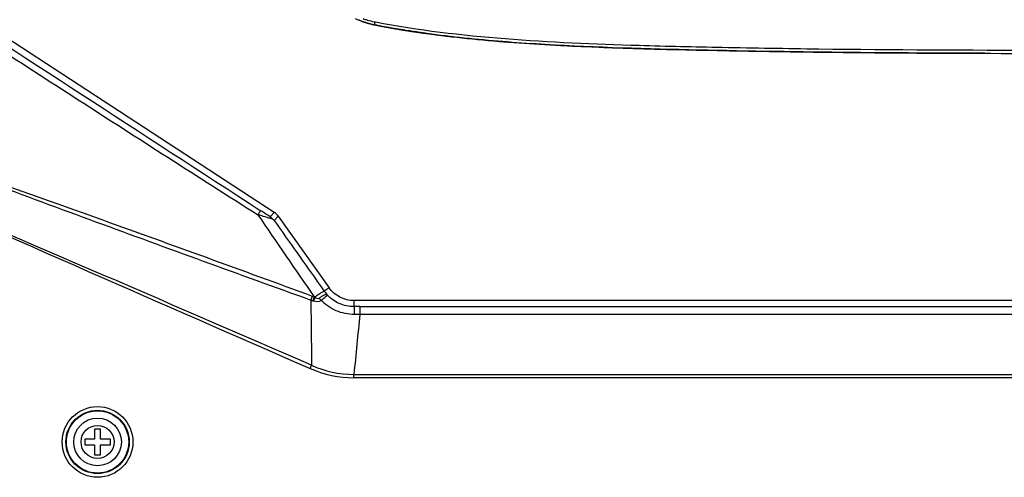
# Model space of a CAD drawing. Units: millimetres. Extents: x 175 to 3771, y -1565 to 724.
# Drawn here: x 254 to 388, y -847 to -784 of the extents above; entities that cross this region are included whole.
import ezdxf

# ---------------------------------------------------------------- set-up
doc = ezdxf.new("R2010")
doc.units = ezdxf.units.MM
doc.header["$LTSCALE"] = 61.468
doc.layers.get('0').update_dxf_attribs({"linetype": 'CONTINUOUS'})
doc.layers.add('02___PRT_ALL_AXES', color=7, linetype='CONTINUOUS')

msp = doc.modelspace()

# ---------------------------------------------------------------- linework, layer by layer
at = {"color": 7, "linetype": 'Continuous'}
for p, q in [((288.45, -810.45), (233.54, -774.66)), ((286.17, -810.74), (286.23, -810.78)), ((287.88, -811.04), (288.45, -810.45)), ((288.43, -811.55), (288.99, -810.97)), ((288.99, -810.97), (295.92, -820.73)), ((294.71, -820.41), (295.26, -821.2)), ((295.92, -820.73), (295.26, -821.2)), ((299.32, -822.48), (299.32, -823.3)), ((487.35, -822.48), (299.32, -822.48)), ((300.12, -823.3), (299.32, -823.3)), ((300.12, -823.3), (300.12, -824.36)), ((300.12, -823.3), (486.56, -823.3)), ((486.56, -824.36), (300.12, -824.36)), ((293.34, -831.74), (293.54, -831.3)), ((299.31, -833.01), (299.31, -832.54)), ((299.31, -832.54), (487.37, -832.54)), ((487.37, -833.01), (299.31, -833.01)), ((263.94, -840.01), (263.94, -841.36)), ((264.74, -840.01), (263.94, -840.01)), ((264.74, -841.36), (264.74, -840.01)), ((262.59, -841.36), (262.59, -842.16)), ((263.94, -841.36), (262.59, -841.36)), ((266.09, -841.36), (264.74, -841.36)), ((266.09, -842.16), (266.09, -841.36)), ((262.59, -842.16), (263.94, -842.16)), ((263.94, -842.16), (263.94, -843.51)), ((264.74, -843.51), (264.74, -842.16)), ((264.74, -842.16), (266.09, -842.16)), ((263.94, -843.51), (264.74, -843.51))]:
    msp.add_line(p, q, dxfattribs=at)
for radius in [4.82, 4.32, 4.25, 3.25, 2.25]:
    msp.add_circle((264.34, -841.76), radius, dxfattribs=at)
for centre, radius, start, end in [((304.52, -773.1), 12, 245.1796, 247.2141), ((304.53, -773.07), 12.03, 247.224, 258.7214), ((304.52, -773.1), 12, 247.2136, 248.2152), ((304.52, -773.1), 12, 247.2133, 248.1074), ((304.52, -773.1), 12, 247.2134, 248.8427), ((304.52, -773.1), 12, 247.2147, 250.0504), ((304.52, -773.11), 11.99, 247.2148, 250.0506), ((304.52, -773.11), 11.99, 247.2128, 250.0436), ((304.52, -773.11), 11.99, 247.2113, 250.0399), ((304.52, -773.1), 12, 247.6755, 248.8024), ((304.52, -773.11), 11.99, 248.1074, 250.0472), ((304.26, -773.57), 11.08, 250.6431, 253.6449), ((304.26, -773.56), 11.1, 253.6467, 258.8396), ((304.53, -773.08), 12.02, 250.0495, 258.0396), ((304.53, -773.08), 12.02, 250.05, 258.7277), ((304.53, -773.08), 12.02, 250.0481, 256.038), ((304.53, -773.08), 12.02, 250.0466, 254.5791), ((304.52, -773.09), 12.01, 250.0438, 253.1995), ((304.52, -773.1), 12, 250.043, 252.5075), ((304.52, -773.1), 12, 250.0435, 252.098), ((304.52, -773.1), 12, 250.0422, 251.9288), ((304.52, -773.11), 11.99, 250.0416, 251.4381), ((304.51, -773.12), 11.98, 250.0405, 250.4359), ((304.52, -773.11), 11.99, 250.43, 250.8358), ((304.52, -773.11), 11.99, 250.4149, 250.811), ((304.52, -773.1), 12, 250.8035, 251.2782), ((304.52, -773.1), 12, 250.8287, 251.2797), ((304.52, -773.1), 12, 250.8358, 251.3067), ((304.52, -773.09), 12.01, 251.2717, 251.8417), ((304.52, -773.09), 12.01, 251.3067, 251.851), ((304.52, -773.09), 12.01, 251.4378, 251.9194), ((304.53, -773.08), 12.02, 251.8325, 252.5377), ((304.53, -773.08), 12.02, 251.9194, 252.497), ((304.53, -773.08), 12.02, 252.0977, 254.0399), ((304.53, -773.08), 12.02, 252.4872, 253.188), ((304.53, -773.08), 12.02, 252.5172, 253.3945), ((304.53, -773.08), 12.03, 253.1515, 254.0288), ((304.53, -773.08), 12.03, 253.3727, 254.4947), ((304.53, -773.08), 12.02, 253.9818, 255.0728), ((304.53, -773.08), 12.02, 254.4838, 255.9644), ((304.53, -773.08), 12.02, 254.5784, 256.0289), ((304.53, -773.09), 12.02, 255.019, 256.3687), ((304.53, -773.09), 12.02, 255.0624, 256.3768), ((304.53, -773.09), 12.02, 255.0727, 256.3943), ((304.52, -773.11), 12, 255.9506, 258.0168), ((304.52, -773.11), 11.99, 256.0285, 258.0407), ((304.52, -773.11), 11.99, 256.3524, 258.1404), ((304.52, -773.11), 11.99, 256.3941, 258.1433), ((304.51, -773.14), 11.96, 258.001, 258.7309), ((304.51, -773.14), 11.96, 258.0378, 258.7349), ((304.51, -773.14), 11.96, 258.1323, 258.7335), ((-3676.71, -9964.85), 9959.15, 66.506, 66.886235), ((4757.61, 9408.77), 11171.29, 246.106627, 246.4456), ((1603.32, 82.3), 1591.33, 214.13996, 214.62757), ((313.44, -828.53), 20.93, 161.4297, 162.987), ((296.71, -813.45), 8.97, 249.7559, 251.5812), ((299.31, -818.34), 4.95, 215.2839, 222.9623), ((296.58, -813.2), 9.73, 251.1182, 252.918), ((312.33, -827.46), 19.26, 163.4095, 165.083), ((294.52, -819.91), 2.71, 252.9032, 254.9631), ((309.44, -825.91), 15.98, 165.8542, 167.7927), ((295.44, -819.62), 2.81, 236.1155, 237.6746), ((298, -819.26), 4.49, 220.3763, 225.2364)]:
    msp.add_arc(centre, radius, start, end, dxfattribs=at)
msp.add_ellipse((287.36, -812.13), major_axis=(1.39, 1.44), ratio=0.999842, start_param=-0.187726, end_param=0.187729, dxfattribs=at)
for points in [[(237.83, -778.54), (254.07, -789.08), (270.3, -799.62), (286.53, -810.17)], [(287.88, -811.04), (287.98, -811.1), (288.05, -811.21), (288.08, -811.33)], [(287.88, -811.04), (288.09, -811.17), (288.28, -811.35), (288.43, -811.55)], [(288.43, -811.55), (290.52, -814.5), (292.61, -817.46), (294.71, -820.41)], [(293.43, -822.4), (293.47, -825.37), (293.5, -828.33), (293.54, -831.3)], [(293.82, -822.53), (294.15, -822.61), (294.57, -822.65), (294.84, -822.45)], [(300.12, -824.36), (299.85, -827.09), (299.58, -829.82), (299.31, -832.54)], [(300.12, -824.36), (299.87, -824.36), (299.62, -824.37), (299.37, -824.37)], [(293.54, -831.3), (295.33, -832.1), (297.34, -832.55), (299.31, -832.54)], [(293.34, -831.74), (295.21, -832.56), (297.27, -833.01), (299.31, -833.01)]]:
    msp.add_open_spline(points, degree=3, dxfattribs=at)
for points, knots in [([(237.33, -779.32), (245.45, -784.58), (261.71, -795.09), (277.99, -805.56), (286.17, -810.74)], [0, 0, 0, 0, 0.499951, 1, 1, 1, 1]), ([(302.11, -784.45), (302.11, -784.55), (302.1, -784.67), (302.13, -784.86), (302.18, -784.87)], [0, 0, 0, 0, 0.693197, 1, 1, 1, 1]), ([(234.82, -800.81), (244.55, -804.5), (264.07, -811.75), (283.64, -818.88), (293.43, -822.4)], [0, 0, 0, 0, 0.500028, 1, 1, 1, 1]), ([(236.18, -801.23), (245.78, -804.59), (264.94, -811.41), (284.06, -818.34), (293.6, -821.86)], [0, 0, 0, 0, 0.50001, 1, 1, 1, 1]), ([(286.53, -810.17), (286.55, -810.18), (286.51, -810.26), (286.46, -810.37), (286.35, -810.57), (286.27, -810.7), (286.23, -810.78)], [0, 0, 0, 0, 0.083528, 0.290372, 0.605396, 1, 1, 1, 1]), ([(288.08, -811.33), (287.96, -811.29), (287.34, -811.11), (286.72, -810.93), (286.23, -810.78)], [0, 0, 0, 0, 0.199984, 1, 1, 1, 1]), ([(287.88, -811.04), (287.78, -810.97), (287.33, -810.69), (286.88, -810.39), (286.53, -810.17)], [0, 0, 0, 0, 0.226518, 1, 1, 1, 1]), ([(288.43, -811.55), (288.37, -811.47), (288.25, -811.38), (288.12, -811.34), (288.08, -811.33)], [0, 0, 0, 0, 0.728306, 1, 1, 1, 1]), ([(293.94, -822), (294.11, -821.88), (294.41, -821.68), (294.77, -821.45), (295.01, -821.31), (295.13, -821.24), (295.21, -821.21), (295.25, -821.19), (295.26, -821.2)], [0, 0, 0, 0, 0.391286, 0.708729, 0.828618, 0.918285, 0.97538, 1, 1, 1, 1]), ([(294.58, -822.17), (294.7, -822.07), (294.91, -821.89), (295.22, -821.7), (295.49, -821.61), (295.64, -821.67), (295.68, -821.71)], [0, 0, 0, 0, 0.364313, 0.650403, 0.850925, 1, 1, 1, 1]), ([(294.84, -822.45), (294.96, -822.35), (295.17, -822.18), (295.46, -821.96), (295.6, -821.84), (295.7, -821.73), (295.68, -821.71)], [0, 0, 0, 0, 0.410699, 0.726836, 0.923683, 1, 1, 1, 1]), ([(299.32, -823.3), (298.64, -823.3), (297.27, -823.01), (296.14, -822.2), (295.68, -821.71)], [0, 0, 0, 0, 0.505687, 1, 1, 1, 1]), ([(299.32, -822.48), (298.67, -822.48), (297.33, -822.16), (296.3, -821.26), (295.92, -820.73)], [0, 0, 0, 0, 0.500006, 1, 1, 1, 1]), ([(293.94, -822), (294.04, -822.06), (294.22, -822.17), (294.5, -822.24), (294.58, -822.17)], [0, 0, 0, 0, 0.518355, 1, 1, 1, 1]), ([(299.37, -824.37), (298.53, -824.37), (296.83, -824.03), (295.42, -823.04), (294.84, -822.45)], [0, 0, 0, 0, 0.502755, 1, 1, 1, 1]), ([(299.32, -823.3), (299.33, -823.3), (299.33, -823.34), (299.34, -823.39), (299.34, -823.48), (299.36, -823.67), (299.36, -823.97), (299.37, -824.22), (299.37, -824.37)], [0, 0, 0, 0, 0.022194, 0.07653, 0.162561, 0.27898, 0.594574, 1, 1, 1, 1])]:
    msp.add_open_spline(points, degree=3, knots=knots, dxfattribs=at)
at = {"layer": '02___PRT_ALL_AXES', "color": 7, "linetype": 'Continuous'}
for p, q in [((302.11, -784.44), (302.25, -784.47)), ((302.11, -784.45), (302.25, -784.47)), ((302.18, -784.87), (302.3, -784.89)), ((302.18, -784.87), (302.45, -784.91)), ((302.18, -784.87), (302.34, -784.9)), ((302.18, -784.87), (302.3, -784.89)), ((302.31, -784.89), (302.18, -784.87)), ((302.46, -784.92), (302.18, -784.87)), ((302.46, -784.92), (302.18, -784.87)), ((305.54, -785.48), (304.86, -785.37)), ((305, -785.39), (304.86, -785.37)), ((305.27, -785.44), (305, -785.39)), ((305.54, -785.49), (305.27, -785.44)), ((305.47, -785.47), (305.79, -785.52)), ((305.47, -785.47), (305.79, -785.53)), ((307.06, -785.71), (306.72, -785.66)), ((307.06, -785.73), (306.72, -785.68)), ((307.16, -785.73), (306.8, -785.68)), ((307.26, -785.76), (306.88, -785.7)), ((307.04, -785.72), (306.93, -785.7)), ((307.27, -785.76), (307.12, -785.73)), ((307.29, -785.76), (307.93, -785.86)), ((307.29, -785.77), (307.51, -785.8)), ((307.51, -785.8), (307.32, -785.77)), ((307.37, -785.78), (307.68, -785.82)), ((308.68, -785.95), (307.48, -785.79)), ((308.87, -785.98), (307.51, -785.8)), ((307.83, -785.83), (307.55, -785.79)), ((307.83, -785.85), (307.55, -785.81)), ((307.91, -785.86), (307.64, -785.82)), ((307.65, -785.82), (308, -785.87)), ((308.13, -785.89), (307.68, -785.82)), ((309.19, -786.04), (307.7, -785.81)), ((309.22, -786.04), (307.77, -785.84)), ((308.23, -785.91), (307.85, -785.85)), ((308.28, -785.91), (307.91, -785.86)), ((308.07, -785.88), (309, -786)), ((308.41, -785.93), (308.13, -785.89)), ((308.52, -785.95), (308.15, -785.89)), ((308.8, -785.98), (308.26, -785.91)), ((308.89, -785.99), (308.3, -785.9)), ((308.69, -785.97), (308.31, -785.92)), ((308.35, -785.91), (308.68, -785.97)), ((308.35, -785.92), (308.62, -785.96)), ((308.88, -786), (308.52, -785.95)), ((308.55, -785.95), (309, -786.01)), ((308.62, -785.96), (309.12, -786.02)), ((308.68, -785.97), (309, -786.01)), ((308.71, -785.97), (309, -786)), ((309.05, -786.02), (308.76, -785.98)), ((308.94, -786.01), (309.22, -786.05)), ((308.95, -786.01), (309.21, -786.04)), ((308.95, -786.01), (309.21, -786.04))]:
    msp.add_line(p, q, dxfattribs=at)
for centre, radius, start, end in [((322.93, -680.71), 106.2, 258.7296, 258.9212), ((324.53, -672.28), 114.78, 258.7695, 261.1325), ((323.9, -675.74), 111.27, 258.7429, 260.2916), ((323.88, -675.8), 111.2, 258.7428, 260.2807), ((323.84, -675.98), 111.02, 258.7467, 260.3051), ((323.83, -676.04), 110.96, 258.7475, 260.3081), ((323.78, -676.29), 110.71, 258.7471, 260.314), ((323.79, -676.3), 110.7, 258.7391, 260.1523), ((323.77, -676.34), 110.66, 258.7466, 260.3144), ((323.73, -676.64), 110.35, 258.737, 260.0526), ((325.31, -668.02), 119.12, 258.8033, 261.9906), ((325.23, -668.44), 118.69, 258.7991, 261.917), ((325.16, -668.8), 118.32, 258.7973, 261.83), ((323.86, -675.87), 111.13, 258.7939, 260.304), ((323.89, -675.73), 111.28, 258.8095, 260.3002), ((323.86, -675.85), 111.16, 258.8148, 260.3082), ((323.94, -675.46), 111.56, 258.8201, 260.2984), ((323.87, -675.82), 111.18, 258.8249, 260.3061), ((323.89, -675.73), 111.28, 258.834, 260.3029), ((323.91, -675.59), 111.42, 258.8667, 260.3051), ((323.92, -675.54), 111.47, 258.8935, 260.3054), ((323.98, -675.29), 111.73, 258.8946, 260.2894), ((323.38, -678.4), 108.56, 258.9223, 259.4209), ((324.32, -673.34), 113.7, 259.4239, 260.2889), ((324.61, -671.72), 115.35, 260.0455, 260.2615), ((324.89, -670.07), 117.03, 260.2614, 260.4457), ((324.95, -669.72), 117.38, 260.2702, 260.5153), ((324.91, -669.98), 117.11, 260.2803, 260.464), ((324.91, -669.99), 117.11, 260.2801, 260.4639), ((325.63, -665.67), 121.49, 260.2902, 261.0978), ((325.1, -668.82), 118.3, 260.2873, 260.4693), ((325.07, -669.03), 118.09, 260.2847, 260.467), ((325.7, -665.15), 122.01, 260.3035, 261.108), ((325.71, -665.18), 121.98, 260.2979, 261.1025), ((325.7, -665.18), 121.98, 260.3039, 261.1086), ((325.7, -665.18), 121.98, 260.2992, 261.1039), ((325.69, -665.28), 121.89, 260.2971, 261.1024), ((325.69, -665.28), 121.89, 260.2951, 261.1003), ((325.69, -665.28), 121.88, 260.2978, 261.1031), ((325.14, -668.58), 118.54, 260.2928, 260.4744), ((325.13, -668.65), 118.46, 260.2904, 260.4721), ((325.12, -668.69), 118.43, 260.2901, 260.4718), ((325.12, -668.68), 118.43, 260.4638, 260.6045), ((325.12, -668.71), 118.41, 260.464, 260.5965), ((325.76, -664.85), 122.32, 260.4719, 261.0981), ((325.7, -665.25), 121.91, 260.4694, 261.0977), ((325.84, -664.37), 122.8, 260.4771, 261.1011), ((325.81, -664.53), 122.64, 260.4748, 261.0995), ((325.8, -664.59), 122.59, 260.4745, 261.0995), ((325.77, -664.76), 122.4, 260.4871, 261.235), ((325.73, -665.01), 122.15, 260.518, 261.146), ((325.66, -665.41), 121.75, 260.598, 261.0491), ((325.92, -663.81), 123.37, 260.6081, 261.3136), ((325.7, -665.19), 121.98, 260.6062, 261.0845), ((326.54, -659.92), 127.31, 261.094, 261.3911), ((326.48, -660.3), 126.92, 261.0958, 261.3193), ((326.38, -660.94), 126.28, 261.0954, 261.3201), ((327.04, -656.69), 130.57, 261.0993, 261.7699), ((327.11, -656.15), 131.12, 261.107, 261.7752), ((327.11, -656.16), 131.11, 261.1076, 261.7759), ((327.08, -656.39), 130.88, 261.1029, 261.7721), ((327.07, -656.45), 130.82, 261.1015, 261.7711), ((327.06, -656.57), 130.7, 261.1021, 261.7722), ((327.05, -656.62), 130.65, 261.1014, 261.7717), ((327.04, -656.64), 130.63, 261.102, 261.7724), ((327.04, -656.65), 130.61, 261.1001, 261.7706), ((326.56, -659.8), 127.43, 261.097, 261.3198), ((326.55, -659.87), 127.36, 261.097, 261.3198), ((326.6, -659.43), 127.8, 261.1959, 261.3887), ((326.64, -659.17), 128.07, 261.2049, 261.4274), ((326.75, -658.45), 128.8, 261.252, 261.4934), ((326.8, -658.14), 129.11, 261.2977, 261.5246), ((326.98, -657.01), 130.25, 261.3198, 261.6516), ((327.2, -655.58), 131.7, 261.3211, 261.7705), ((327.19, -655.67), 131.61, 261.3211, 261.7709), ((327.16, -655.74), 131.54, 261.3895, 261.7385), ((327.37, -654.31), 132.98, 261.5502, 261.7526), ((328.09, -649.43), 137.92, 261.7699, 262.1272), ((328.03, -649.89), 137.45, 261.7669, 262.0381), ((327.97, -650.33), 137, 261.7675, 262.0209), ((328.58, -645.81), 141.56, 262.0503, 262.3888)]:
    msp.add_arc(centre, radius, start, end, dxfattribs=at)
for points, knots in [([(302.18, -784.87), (305.91, -785.61), (313.45, -786.69), (328.64, -787.89), (347.67, -788.38), (370.5, -788.71), (385.73, -788.76), (393.34, -788.76)], [0, 0, 0, 0, 0.124976, 0.249973, 0.499972, 0.749986, 1, 1, 1, 1]), ([(302.18, -784.87), (305.87, -785.61), (313.35, -786.68), (328.45, -787.88), (347.46, -788.37), (370.36, -788.71), (385.67, -788.76), (393.34, -788.76)], [0, 0, 0, 0, 0.123785, 0.247746, 0.497241, 0.748241, 1, 1, 1, 1]), ([(385.36, -788.75), (378.41, -788.74), (364.52, -788.64), (343.68, -788.3), (326.31, -787.75), (312.46, -786.57), (305.58, -785.55), (302.18, -784.87)], [0, 0, 0, 0, 0.250011, 0.500023, 0.750016, 0.875014, 1, 1, 1, 1]), ([(302.25, -784.47), (308.09, -785.6), (320.09, -786.96), (335.89, -787.64), (350.16, -787.95), (368.53, -788.25), (383.13, -788.31), (393.34, -788.31)], [0, 0, 0, 0, 0.195481, 0.395905, 0.52015, 0.664489, 1, 1, 1, 1])]:
    msp.add_open_spline(points, degree=3, knots=knots, dxfattribs=at)

doc.saveas('drawing.dxf')
